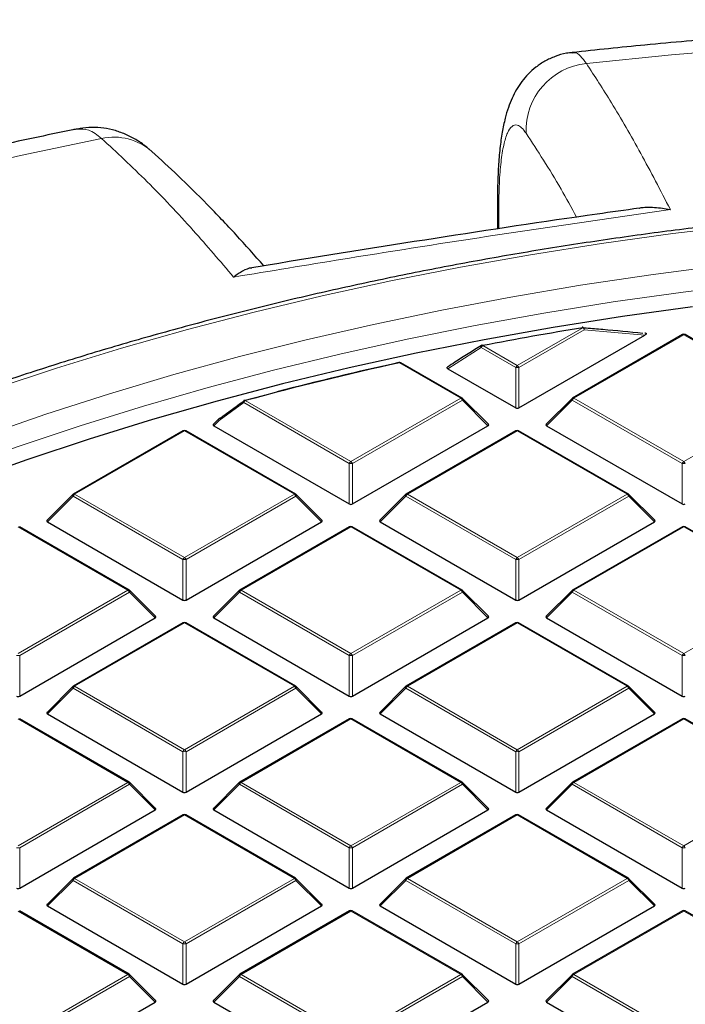
# Model space of a CAD drawing. Units: millimetres. Extents: x 0 to 420, y 0 to 297.
# Drawn here: x 282 to 296, y 217 to 238 of the extents above; entities that cross this region are included whole.
import ezdxf

# ---------------------------------------------------------------- set-up
doc = ezdxf.new("R2010")
doc.units = ezdxf.units.MM

msp = doc.modelspace()

# ---------------------------------------------------------------- linework, layer by layer
at = {"color": 7, "linetype": 'Continuous', "lineweight": 25}
for p, q in [((292.2447, 234.0724), (292.2447, 233.4644)), ((296.2863, 231.1563), (293.8857, 229.7705)), ((295.4699, 231.1884), (295.4633, 231.1891)), ((298.744, 229.7705), (296.3434, 231.1563)), ((292.7133, 229.5545), (295.4653, 231.1432)), ((291.4709, 229.7705), (290.1319, 230.5435)), ((291.1602, 230.4107), (292.6433, 229.5545)), ((292.0462, 229.1979), (291.4827, 229.7614)), ((293.8738, 229.7614), (293.3103, 229.1979)), ((286.1552, 229.3158), (286.0372, 229.1979)), ((285.3766, 229.057), (282.976, 227.6711)), ((287.8343, 227.6711), (285.4338, 229.057)), ((286.0463, 229.1642), (289.0067, 227.4552)), ((289.0767, 227.4552), (292.0372, 229.1642)), ((292.6497, 229.057), (290.2491, 227.6711)), ((295.1074, 227.6711), (292.7069, 229.057)), ((293.3194, 229.1642), (296.2798, 227.4552)), ((282.9642, 227.6621), (282.4007, 227.0985)), ((288.4097, 227.0985), (287.8462, 227.6621)), ((290.2373, 227.6621), (289.6738, 227.0985)), ((295.6828, 227.0985), (295.1193, 227.6621)), ((282.4097, 227.0649), (285.3702, 225.3558)), ((285.4402, 225.3558), (288.4007, 227.0649)), ((289.6828, 227.0649), (292.6433, 225.3558)), ((292.7133, 225.3558), (295.6738, 227.0649)), ((284.1978, 225.5718), (281.7972, 226.9576)), ((289.0132, 226.9576), (286.6126, 225.5718)), ((291.4709, 225.5718), (289.0703, 226.9576)), ((296.2863, 226.9576), (293.8857, 225.5718)), ((298.744, 225.5718), (296.3434, 226.9576)), ((284.7731, 224.9992), (284.2096, 225.5627)), ((286.6007, 225.5627), (286.0372, 224.9992)), ((292.0462, 224.9992), (291.4827, 225.5627)), ((293.8738, 225.5627), (293.3103, 224.9992)), ((281.8036, 223.2565), (284.7641, 224.9655)), ((286.0463, 224.9655), (289.0067, 223.2565)), ((289.0767, 223.2565), (292.0372, 224.9655)), ((293.3194, 224.9655), (296.2798, 223.2565)), ((285.3766, 224.8583), (282.976, 223.4725)), ((287.8343, 223.4725), (285.4338, 224.8583)), ((292.6497, 224.8583), (290.2491, 223.4725)), ((295.1074, 223.4725), (292.7069, 224.8583)), ((282.9642, 223.4634), (282.4007, 222.8999)), ((288.4097, 222.8999), (287.8462, 223.4634)), ((290.2373, 223.4634), (289.6738, 222.8999)), ((295.6828, 222.8999), (295.1193, 223.4634)), ((284.1978, 221.3731), (281.7972, 222.759)), ((282.4097, 222.8662), (285.3702, 221.1572)), ((285.4402, 221.1572), (288.4007, 222.8662)), ((289.0132, 222.759), (286.6126, 221.3731)), ((291.4709, 221.3731), (289.0703, 222.759)), ((289.6828, 222.8662), (292.6433, 221.1572)), ((292.7133, 221.1572), (295.6738, 222.8662)), ((296.2863, 222.759), (293.8857, 221.3731)), ((298.744, 221.3731), (296.3434, 222.759)), ((284.7731, 220.8005), (284.2096, 221.3641)), ((286.6007, 221.3641), (286.0372, 220.8005)), ((292.0462, 220.8005), (291.4827, 221.3641)), ((293.8738, 221.3641), (293.3103, 220.8005)), ((281.8036, 219.0578), (284.7641, 220.7669)), ((285.3766, 220.6596), (282.976, 219.2738)), ((287.8343, 219.2738), (285.4338, 220.6596)), ((286.0463, 220.7669), (289.0067, 219.0578)), ((289.0767, 219.0578), (292.0372, 220.7669)), ((292.6497, 220.6596), (290.2491, 219.2738)), ((295.1074, 219.2738), (292.7069, 220.6596)), ((293.3194, 220.7669), (296.2798, 219.0578)), ((282.9642, 219.2647), (282.4007, 218.7012)), ((288.4097, 218.7012), (287.8462, 219.2647)), ((290.2373, 219.2647), (289.6738, 218.7012)), ((295.6828, 218.7012), (295.1193, 219.2647)), ((282.4097, 218.6675), (285.3702, 216.9585)), ((285.4402, 216.9585), (288.4007, 218.6675)), ((289.6828, 218.6675), (292.6433, 216.9585)), ((292.7133, 216.9585), (295.6738, 218.6675)), ((284.1978, 217.1745), (281.7972, 218.5603)), ((289.0132, 218.5603), (286.6126, 217.1745)), ((291.4709, 217.1745), (289.0703, 218.5603)), ((296.2863, 218.5603), (293.8857, 217.1745)), ((298.744, 217.1745), (296.3434, 218.5603)), ((284.7731, 216.6019), (284.2096, 217.1654)), ((286.6007, 217.1654), (286.0372, 216.6019)), ((292.0462, 216.6019), (291.4827, 217.1654)), ((293.8738, 217.1654), (293.3103, 216.6019)), ((281.8036, 214.8591), (284.7641, 216.5682)), ((286.0463, 216.5682), (289.0067, 214.8591)), ((289.0767, 214.8591), (292.0372, 216.5682)), ((293.3194, 216.5682), (296.2798, 214.8591))]:
    msp.add_line(p, q, dxfattribs=at)
at = {"color": 8, "linetype": 'Continuous', "lineweight": 18}
for p, q in [((292.2738, 233.9066), (292.2738, 233.4687)), ((292.6783, 230.4812), (294.1078, 231.3064)), ((294.1428, 231.2629), (292.7133, 230.4376)), ((296.3148, 231.1535), (293.9142, 229.7676)), ((295.4653, 231.1432), (294.1428, 231.2629)), ((298.7154, 229.7676), (296.3148, 231.1535)), ((291.8888, 230.8732), (291.1602, 230.4107)), ((292.6433, 230.4376), (291.8888, 230.8732)), ((291.9238, 230.9167), (292.6783, 230.4812)), ((291.4423, 229.7676), (290.1033, 230.5406)), ((292.6433, 229.5545), (292.6433, 230.4376)), ((292.7133, 230.4376), (292.7133, 229.5545)), ((286.6988, 229.6706), (286.1606, 229.2785)), ((289.0067, 228.3383), (286.6988, 229.6706)), ((286.7338, 229.7142), (289.0417, 228.3818)), ((289.0417, 228.3818), (291.4423, 229.7676)), ((291.4773, 229.7241), (289.0767, 228.3383)), ((292.0372, 229.1642), (291.4773, 229.7241)), ((293.8793, 229.7241), (293.3194, 229.1642)), ((296.2798, 228.3383), (293.8793, 229.7241)), ((293.9142, 229.7676), (296.3148, 228.3818)), ((296.3148, 228.3818), (298.7154, 229.7676)), ((286.1606, 229.2785), (286.0463, 229.1642)), ((285.4052, 229.0541), (283.0046, 227.6683)), ((287.8058, 227.6683), (285.4052, 229.0541)), ((292.6783, 229.0541), (290.2777, 227.6683)), ((295.0789, 227.6683), (292.6783, 229.0541)), ((289.0067, 227.4552), (289.0067, 228.3383)), ((289.0767, 228.3383), (289.0767, 227.4552)), ((296.2798, 227.4552), (296.2798, 228.3383)), ((282.9696, 227.6248), (282.4097, 227.0649)), ((285.3702, 226.239), (282.9696, 227.6248)), ((283.0046, 227.6683), (285.4052, 226.2825)), ((285.4052, 226.2825), (287.8058, 227.6683)), ((287.8408, 227.6248), (285.4402, 226.239)), ((288.4007, 227.0649), (287.8408, 227.6248)), ((290.2427, 227.6248), (289.6828, 227.0649)), ((292.6433, 226.239), (290.2427, 227.6248)), ((290.2777, 227.6683), (292.6783, 226.2825)), ((292.6783, 226.2825), (295.0789, 227.6683)), ((295.1139, 227.6248), (292.7133, 226.239)), ((295.6738, 227.0649), (295.1139, 227.6248)), ((284.1692, 225.569), (281.7686, 226.9548)), ((289.0417, 226.9548), (286.6411, 225.569)), ((291.4423, 225.569), (289.0417, 226.9548)), ((296.3148, 226.9548), (293.9142, 225.569)), ((298.7154, 225.569), (296.3148, 226.9548)), ((285.3702, 225.3558), (285.3702, 226.239)), ((285.4402, 226.239), (285.4402, 225.3558)), ((292.6433, 225.3558), (292.6433, 226.239)), ((292.7133, 226.239), (292.7133, 225.3558)), ((281.7686, 224.1831), (284.1692, 225.569)), ((286.6411, 225.569), (289.0417, 224.1831)), ((289.0417, 224.1831), (291.4423, 225.569)), ((293.9142, 225.569), (296.3148, 224.1831)), ((296.3148, 224.1831), (298.7154, 225.569)), ((284.2042, 225.5254), (281.8036, 224.1396)), ((284.7641, 224.9655), (284.2042, 225.5254)), ((286.6062, 225.5254), (286.0463, 224.9655)), ((289.0067, 224.1396), (286.6062, 225.5254)), ((291.4773, 225.5254), (289.0767, 224.1396)), ((292.0372, 224.9655), (291.4773, 225.5254)), ((293.8793, 225.5254), (293.3194, 224.9655)), ((296.2798, 224.1396), (293.8793, 225.5254)), ((285.4052, 224.8555), (283.0046, 223.4696)), ((287.8058, 223.4696), (285.4052, 224.8555)), ((292.6783, 224.8555), (290.2777, 223.4696)), ((295.0789, 223.4696), (292.6783, 224.8555)), ((281.8036, 224.1396), (281.8036, 223.2565)), ((289.0067, 223.2565), (289.0067, 224.1396)), ((289.0767, 224.1396), (289.0767, 223.2565)), ((296.2798, 223.2565), (296.2798, 224.1396)), ((282.9696, 223.4261), (282.4097, 222.8662)), ((285.3702, 222.0403), (282.9696, 223.4261)), ((283.0046, 223.4696), (285.4052, 222.0838)), ((285.4052, 222.0838), (287.8058, 223.4696)), ((287.8408, 223.4261), (285.4402, 222.0403)), ((288.4007, 222.8662), (287.8408, 223.4261)), ((290.2427, 223.4261), (289.6828, 222.8662)), ((292.6433, 222.0403), (290.2427, 223.4261)), ((290.2777, 223.4696), (292.6783, 222.0838)), ((292.6783, 222.0838), (295.0789, 223.4696)), ((295.1139, 223.4261), (292.7133, 222.0403)), ((295.6738, 222.8662), (295.1139, 223.4261)), ((284.1692, 221.3703), (281.7686, 222.7561)), ((289.0417, 222.7561), (286.6411, 221.3703)), ((291.4423, 221.3703), (289.0417, 222.7561)), ((296.3148, 222.7561), (293.9142, 221.3703)), ((298.7154, 221.3703), (296.3148, 222.7561)), ((285.3702, 221.1572), (285.3702, 222.0403)), ((285.4402, 222.0403), (285.4402, 221.1572)), ((292.6433, 221.1572), (292.6433, 222.0403)), ((292.7133, 222.0403), (292.7133, 221.1572)), ((281.7686, 219.9845), (284.1692, 221.3703)), ((284.2042, 221.3268), (281.8036, 219.9409)), ((284.7641, 220.7669), (284.2042, 221.3268)), ((286.6062, 221.3268), (286.0463, 220.7669)), ((289.0067, 219.9409), (286.6062, 221.3268)), ((286.6411, 221.3703), (289.0417, 219.9845)), ((289.0417, 219.9845), (291.4423, 221.3703)), ((291.4773, 221.3268), (289.0767, 219.9409)), ((292.0372, 220.7669), (291.4773, 221.3268)), ((293.8793, 221.3268), (293.3194, 220.7669)), ((296.2798, 219.9409), (293.8793, 221.3268)), ((293.9142, 221.3703), (296.3148, 219.9845)), ((296.3148, 219.9845), (298.7154, 221.3703)), ((285.4052, 220.6568), (283.0046, 219.271)), ((287.8058, 219.271), (285.4052, 220.6568)), ((292.6783, 220.6568), (290.2777, 219.271)), ((295.0789, 219.271), (292.6783, 220.6568)), ((281.8036, 219.9409), (281.8036, 219.0578)), ((289.0067, 219.0578), (289.0067, 219.9409)), ((289.0767, 219.9409), (289.0767, 219.0578)), ((296.2798, 219.0578), (296.2798, 219.9409)), ((282.9696, 219.2274), (282.4097, 218.6675)), ((285.3702, 217.8416), (282.9696, 219.2274)), ((283.0046, 219.271), (285.4052, 217.8851)), ((285.4052, 217.8851), (287.8058, 219.271)), ((287.8408, 219.2274), (285.4402, 217.8416)), ((288.4007, 218.6675), (287.8408, 219.2274)), ((290.2427, 219.2274), (289.6828, 218.6675)), ((292.6433, 217.8416), (290.2427, 219.2274)), ((290.2777, 219.271), (292.6783, 217.8851)), ((292.6783, 217.8851), (295.0789, 219.271)), ((295.1139, 219.2274), (292.7133, 217.8416)), ((295.6738, 218.6675), (295.1139, 219.2274)), ((284.1692, 217.1716), (281.7686, 218.5575)), ((289.0417, 218.5575), (286.6411, 217.1716)), ((291.4423, 217.1716), (289.0417, 218.5575)), ((296.3148, 218.5575), (293.9142, 217.1716)), ((298.7154, 217.1716), (296.3148, 218.5575)), ((285.3702, 216.9585), (285.3702, 217.8416)), ((285.4402, 217.8416), (285.4402, 216.9585)), ((292.6433, 216.9585), (292.6433, 217.8416)), ((292.7133, 217.8416), (292.7133, 216.9585)), ((281.7686, 215.7858), (284.1692, 217.1716)), ((286.6411, 217.1716), (289.0417, 215.7858)), ((289.0417, 215.7858), (291.4423, 217.1716)), ((293.9142, 217.1716), (296.3148, 215.7858)), ((284.2042, 217.1281), (281.8036, 215.7423)), ((284.7641, 216.5682), (284.2042, 217.1281)), ((286.6062, 217.1281), (286.0463, 216.5682)), ((289.0067, 215.7423), (286.6062, 217.1281)), ((291.4773, 217.1281), (289.0767, 215.7423)), ((292.0372, 216.5682), (291.4773, 217.1281)), ((293.8793, 217.1281), (293.3194, 216.5682)), ((296.2798, 215.7423), (293.8793, 217.1281))]:
    msp.add_line(p, q, dxfattribs=at)
at = {"color": 8, "linetype": 'Continuous', "lineweight": 18, "flags": 128}
for points in [[(297.9168, 237.4278), (296.0486, 237.2706), (294.1882, 237.0849)], [(283.5928, 235.446), (281.8208, 235.0698), (280.0668, 234.6666), (278.3319, 234.2367), (276.6175, 233.7803), (274.9246, 233.2978), (273.2546, 232.7894), (271.6086, 232.2557), (269.9877, 231.6968), (268.3931, 231.1133), (266.8259, 230.5056), (265.2872, 229.874), (263.7782, 229.2191), (262.2998, 228.5412), (260.8532, 227.8409), (259.4393, 227.1187), (258.0591, 226.375), (256.7137, 225.6104), (255.4039, 224.8254), (254.1307, 224.0207)], [(307.2249, 234.0742), (305.6198, 234.0596), (304.0164, 234.016), (302.4161, 233.9433), (300.8205, 233.8416), (299.2313, 233.711), (297.65, 233.5517), (296.0781, 233.3638), (294.5172, 233.1475), (292.9688, 232.903), (291.4345, 232.6305), (289.9158, 232.3303), (288.4142, 232.0028), (286.9312, 231.6481), (285.4681, 231.2668), (284.0266, 230.8591), (282.6079, 230.4255), (281.2135, 229.9664), (279.8448, 229.4822), (278.5032, 228.9734), (277.1898, 228.4406), (275.9061, 227.8842), (274.6534, 227.3048), (273.8593, 226.9177)], [(292.2447, 234.0719), (292.2447, 234.0692), (292.2738, 233.9066)], [(297.1426, 232.6643), (295.5941, 232.4642), (294.0575, 232.2356), (292.5344, 231.9788), (291.0262, 231.694), (289.5346, 231.3816), (288.0609, 231.0419), (286.6069, 230.6752), (285.1738, 230.2818), (283.7633, 229.8623), (282.3766, 229.4169), (281.0153, 228.9462), (279.6807, 228.4507), (278.3743, 227.9308), (277.0972, 227.3871), (275.8509, 226.8202)], [(297.8414, 232.2738), (296.3017, 232.0869), (294.773, 231.8717), (293.2571, 231.6284), (291.7553, 231.3574), (290.2693, 231.0589), (288.8005, 230.7331), (287.3505, 230.3805), (285.9207, 230.0014), (284.5125, 229.5962), (283.1275, 229.1652), (281.7669, 228.709), (280.4323, 228.2279), (279.1249, 227.7225), (277.8461, 227.1933), (276.5972, 226.6409), (275.3794, 226.0657), (274.194, 225.4684), (273.0422, 224.8496), (271.9252, 224.2099), (270.8441, 223.5499), (269.8, 222.8704)], [(294.1078, 231.3064), (294.1058, 231.3102), (294.1038, 231.313), (294.1019, 231.315), (294.1001, 231.316), (294.0986, 231.3161)], [(294.1428, 231.2629), (294.1419, 231.2768), (294.139, 231.2897), (294.1341, 231.3007), (294.1275, 231.3092), (294.1198, 231.3147), (294.1121, 231.3167)], [(291.8888, 230.8732), (291.8857, 230.8835), (291.8843, 230.8933), (291.8845, 230.9022), (291.8864, 230.9096), (291.8898, 230.9153), (291.8934, 230.9184)], [(291.9238, 230.9167), (291.9215, 230.9204), (291.9191, 230.9232), (291.9169, 230.9251), (291.9147, 230.9261), (291.913, 230.9261)], [(290.1033, 230.5406), (290.1007, 230.5443), (290.0981, 230.547), (290.0956, 230.5489), (290.0932, 230.5498), (290.0911, 230.5498)], [(286.7338, 229.7142), (286.7306, 229.7177), (286.7275, 229.7203), (286.7245, 229.722), (286.7216, 229.7228), (286.719, 229.7227), (286.7188, 229.7226)], [(291.4827, 229.7614), (291.4842, 229.7596), (291.486, 229.7555), (291.4866, 229.7505), (291.486, 229.7447), (291.4842, 229.7382), (291.4813, 229.7313), (291.4773, 229.7241)], [(293.8793, 229.7241), (293.8753, 229.7313), (293.8724, 229.7382), (293.8706, 229.7447), (293.87, 229.7505), (293.8706, 229.7555), (293.8724, 229.7596), (293.8738, 229.7614)], [(286.1606, 229.2785), (286.1566, 229.2857), (286.1537, 229.2926), (286.1519, 229.2991), (286.1513, 229.3049), (286.1519, 229.3099), (286.1537, 229.314), (286.1552, 229.3158)], [(282.9696, 227.6248), (282.9656, 227.632), (282.9627, 227.6389), (282.9609, 227.6454), (282.9603, 227.6512), (282.9609, 227.6562), (282.9627, 227.6603), (282.9642, 227.6621)], [(287.8462, 227.6621), (287.8477, 227.6603), (287.8494, 227.6562), (287.85, 227.6512), (287.8494, 227.6454), (287.8477, 227.6389), (287.8447, 227.632), (287.8408, 227.6248)], [(290.2427, 227.6248), (290.2387, 227.632), (290.2358, 227.6389), (290.234, 227.6454), (290.2334, 227.6512), (290.234, 227.6562), (290.2358, 227.6603), (290.2373, 227.6621)], [(295.1193, 227.6621), (295.1208, 227.6603), (295.1225, 227.6562), (295.1231, 227.6512), (295.1225, 227.6454), (295.1208, 227.6389), (295.1178, 227.632), (295.1139, 227.6248)], [(284.2096, 225.5627), (284.2111, 225.5609), (284.2129, 225.5568), (284.2135, 225.5518), (284.2129, 225.546), (284.2111, 225.5396), (284.2082, 225.5326), (284.2042, 225.5254)], [(286.6062, 225.5254), (286.6022, 225.5326), (286.5993, 225.5396), (286.5975, 225.546), (286.5969, 225.5518), (286.5975, 225.5568), (286.5993, 225.5609), (286.6007, 225.5627)], [(291.4827, 225.5627), (291.4842, 225.5609), (291.486, 225.5568), (291.4866, 225.5518), (291.486, 225.546), (291.4842, 225.5396), (291.4813, 225.5326), (291.4773, 225.5254)], [(293.8793, 225.5254), (293.8753, 225.5326), (293.8724, 225.5396), (293.8706, 225.546), (293.87, 225.5518), (293.8706, 225.5568), (293.8724, 225.5609), (293.8738, 225.5627)], [(282.9696, 223.4261), (282.9656, 223.4333), (282.9627, 223.4402), (282.9609, 223.4467), (282.9603, 223.4525), (282.9609, 223.4575), (282.9627, 223.4616), (282.9642, 223.4634)], [(287.8462, 223.4634), (287.8477, 223.4616), (287.8494, 223.4575), (287.85, 223.4525), (287.8494, 223.4467), (287.8477, 223.4402), (287.8447, 223.4333), (287.8408, 223.4261)], [(290.2427, 223.4261), (290.2387, 223.4333), (290.2358, 223.4402), (290.234, 223.4467), (290.2334, 223.4525), (290.234, 223.4575), (290.2358, 223.4616), (290.2373, 223.4634)], [(295.1193, 223.4634), (295.1208, 223.4616), (295.1225, 223.4575), (295.1231, 223.4525), (295.1225, 223.4467), (295.1208, 223.4402), (295.1178, 223.4333), (295.1139, 223.4261)], [(284.2096, 221.3641), (284.2111, 221.3622), (284.2129, 221.3582), (284.2135, 221.3532), (284.2129, 221.3473), (284.2111, 221.3409), (284.2082, 221.334), (284.2042, 221.3268)], [(286.6062, 221.3268), (286.6022, 221.334), (286.5993, 221.3409), (286.5975, 221.3473), (286.5969, 221.3532), (286.5975, 221.3582), (286.5993, 221.3622), (286.6007, 221.3641)], [(291.4827, 221.3641), (291.4842, 221.3622), (291.486, 221.3582), (291.4866, 221.3532), (291.486, 221.3473), (291.4842, 221.3409), (291.4813, 221.334), (291.4773, 221.3268)], [(293.8793, 221.3268), (293.8753, 221.334), (293.8724, 221.3409), (293.8706, 221.3473), (293.87, 221.3532), (293.8706, 221.3582), (293.8724, 221.3622), (293.8738, 221.3641)], [(282.9696, 219.2274), (282.9656, 219.2346), (282.9627, 219.2416), (282.9609, 219.248), (282.9603, 219.2538), (282.9609, 219.2588), (282.9627, 219.2629), (282.9642, 219.2647)], [(287.8462, 219.2647), (287.8477, 219.2629), (287.8494, 219.2588), (287.85, 219.2538), (287.8494, 219.248), (287.8477, 219.2416), (287.8447, 219.2346), (287.8408, 219.2274)], [(290.2427, 219.2274), (290.2387, 219.2346), (290.2358, 219.2416), (290.234, 219.248), (290.2334, 219.2538), (290.234, 219.2588), (290.2358, 219.2629), (290.2373, 219.2647)], [(295.1193, 219.2647), (295.1208, 219.2629), (295.1225, 219.2588), (295.1231, 219.2538), (295.1225, 219.248), (295.1208, 219.2416), (295.1178, 219.2346), (295.1139, 219.2274)], [(284.2096, 217.1654), (284.2111, 217.1636), (284.2129, 217.1595), (284.2135, 217.1545), (284.2129, 217.1487), (284.2111, 217.1422), (284.2082, 217.1353), (284.2042, 217.1281)], [(286.6062, 217.1281), (286.6022, 217.1353), (286.5993, 217.1422), (286.5975, 217.1487), (286.5969, 217.1545), (286.5975, 217.1595), (286.5993, 217.1636), (286.6007, 217.1654)], [(291.4827, 217.1654), (291.4842, 217.1636), (291.486, 217.1595), (291.4866, 217.1545), (291.486, 217.1487), (291.4842, 217.1422), (291.4813, 217.1353), (291.4773, 217.1281)], [(293.8793, 217.1281), (293.8753, 217.1353), (293.8724, 217.1422), (293.8706, 217.1487), (293.87, 217.1545), (293.8706, 217.1595), (293.8724, 217.1636), (293.8738, 217.1654)]]:
    msp.add_lwpolyline(points, dxfattribs=at)
at = {"color": 7, "linetype": 'Continuous', "lineweight": 25, "flags": 128}
for points in [[(296.5038, 231.7632), (294.9752, 231.5517), (293.4591, 231.3122), (291.957, 231.0449), (290.4704, 230.75), (289.0008, 230.428), (287.5498, 230.0791), (286.1188, 229.7036), (284.7093, 229.302), (283.3227, 228.8747), (281.9603, 228.422), (280.6237, 227.9445), (279.3141, 227.4426), (278.033, 226.9169), (276.7815, 226.3678), (275.561, 225.796), (274.3727, 225.202), (273.2178, 224.5865), (272.0975, 223.95), (271.0129, 223.2931), (269.9651, 222.6167)], [(294.0986, 231.3161), (294.0984, 231.3161), (294.0968, 231.3152), (294.0955, 231.3133), (294.0943, 231.3106)], [(286.7127, 229.7167), (287.1283, 229.8282), (287.1532, 229.8348)]]:
    msp.add_lwpolyline(points, dxfattribs=at)
at = {"color": 8, "linetype": 'Continuous', "lineweight": 18}
for centre, radius, start, end in [((294.3432, 235.6184), 1.4747, 96.03235, 182.2949), ((283.8579, 234.2064), 1.2676, 48.75582, 102.0746), ((294.0605, 231.2326), 0.0877, 20.22711, 57.36203), ((296.2981, 231.13), 0.0289, 54.53278, 114.15676), ((296.3316, 231.13), 0.0289, 65.84324, 125.46722), ((291.9711, 230.8428), 0.0877, 122.63797, 159.77289), ((290.1201, 230.5171), 0.0289, 65.84324, 125.46722), ((292.7256, 230.4073), 0.0877, 122.63797, 159.77289), ((292.6783, 229.7141), 0.7244, 87.23102, 92.76898), ((292.631, 230.4073), 0.0877, 20.22711, 57.36203), ((286.7292, 229.6912), 0.0367, 141.99554, 214.13019), ((286.7811, 229.6403), 0.0877, 122.63797, 159.77289), ((291.4591, 229.7441), 0.0289, 65.84324, 125.46722), ((291.395, 229.6938), 0.0877, 20.22711, 57.36203), ((293.9615, 229.6938), 0.0877, 122.63797, 159.77289), ((293.8975, 229.7441), 0.0289, 54.53278, 114.15676), ((286.1908, 229.2992), 0.0366, 142.35273, 214.36119), ((285.3884, 229.0306), 0.0289, 54.53278, 114.15676), ((285.4219, 229.0306), 0.0289, 65.84324, 125.46722), ((292.6615, 229.0306), 0.0289, 54.53278, 114.15676), ((292.695, 229.0306), 0.0289, 65.84324, 125.46722), ((289.089, 228.308), 0.0877, 122.63797, 159.77289), ((288.9944, 228.308), 0.0877, 20.22711, 57.36203), ((296.3621, 228.308), 0.0877, 122.63797, 159.77289), ((296.2675, 228.308), 0.0877, 20.22711, 57.36203), ((289.0417, 227.6148), 0.7244, 87.23102, 92.76898), ((296.3148, 227.6148), 0.7244, 87.23102, 92.76898), ((283.0519, 227.5945), 0.0877, 122.63797, 159.77289), ((282.9878, 227.6448), 0.0289, 54.53278, 114.15676), ((287.8225, 227.6448), 0.0289, 65.84324, 125.46722), ((287.7585, 227.5945), 0.0877, 20.22711, 57.36203), ((290.325, 227.5945), 0.0877, 122.63797, 159.77289), ((290.2609, 227.6448), 0.0289, 54.53278, 114.15676), ((295.0956, 227.6448), 0.0289, 65.84324, 125.46722), ((295.0316, 227.5945), 0.0877, 20.22711, 57.36203), ((289.025, 226.9313), 0.0289, 54.53278, 114.15676), ((289.0585, 226.9313), 0.0289, 65.84324, 125.46722), ((296.2981, 226.9313), 0.0289, 54.53278, 114.15676), ((296.3316, 226.9313), 0.0289, 65.84324, 125.46722), ((285.4525, 226.2086), 0.0877, 122.63797, 159.77289), ((285.4052, 225.5154), 0.7244, 87.23102, 92.76898), ((285.3579, 226.2086), 0.0877, 20.22711, 57.36203), ((292.7256, 226.2086), 0.0877, 122.63797, 159.77289), ((292.6783, 225.5154), 0.7244, 87.23102, 92.76898), ((292.631, 226.2086), 0.0877, 20.22711, 57.36203), ((284.186, 225.5455), 0.0289, 65.84324, 125.46722), ((284.1219, 225.4951), 0.0877, 20.22711, 57.36203), ((286.6884, 225.4951), 0.0877, 122.63797, 159.77289), ((286.6244, 225.5455), 0.0289, 54.53278, 114.15676), ((291.4591, 225.5455), 0.0289, 65.84324, 125.46722), ((291.395, 225.4951), 0.0877, 20.22711, 57.36203), ((293.9615, 225.4951), 0.0877, 122.63797, 159.77289), ((293.8975, 225.5455), 0.0289, 54.53278, 114.15676), ((285.3884, 224.832), 0.0289, 54.53278, 114.15676), ((285.4219, 224.832), 0.0289, 65.84324, 125.46722), ((292.6615, 224.832), 0.0289, 54.53278, 114.15676), ((292.695, 224.832), 0.0289, 65.84324, 125.46722), ((281.7686, 223.4161), 0.7244, 87.23102, 92.76898), ((289.089, 224.1093), 0.0877, 122.63797, 159.77289), ((289.0417, 223.4161), 0.7244, 87.23102, 92.76898), ((288.9944, 224.1093), 0.0877, 20.22711, 57.36203), ((296.3621, 224.1093), 0.0877, 122.63797, 159.77289), ((296.3148, 223.4161), 0.7244, 87.23102, 92.76898), ((296.2675, 224.1093), 0.0877, 20.22711, 57.36203), ((283.0519, 223.3958), 0.0877, 122.63797, 159.77289), ((282.9878, 223.4461), 0.0289, 54.53278, 114.15676), ((287.8225, 223.4461), 0.0289, 65.84324, 125.46722), ((287.7585, 223.3958), 0.0877, 20.22711, 57.36203), ((290.325, 223.3958), 0.0877, 122.63797, 159.77289), ((290.2609, 223.4461), 0.0289, 54.53278, 114.15676), ((295.0956, 223.4461), 0.0289, 65.84324, 125.46722), ((295.0316, 223.3958), 0.0877, 20.22711, 57.36203), ((289.025, 222.7326), 0.0289, 54.53278, 114.15676), ((289.0585, 222.7326), 0.0289, 65.84324, 125.46722), ((296.2981, 222.7326), 0.0289, 54.53278, 114.15676), ((296.3316, 222.7326), 0.0289, 65.84324, 125.46722), ((285.4525, 222.01), 0.0877, 122.63797, 159.77289), ((285.4052, 221.3168), 0.7244, 87.23102, 92.76898), ((285.3579, 222.01), 0.0877, 20.22711, 57.36203), ((292.7256, 222.01), 0.0877, 122.63797, 159.77289), ((292.6783, 221.3168), 0.7244, 87.23102, 92.76898), ((292.631, 222.01), 0.0877, 20.22711, 57.36203), ((284.186, 221.3468), 0.0289, 65.84324, 125.46722), ((284.1219, 221.2965), 0.0877, 20.22711, 57.36203), ((286.6884, 221.2965), 0.0877, 122.63797, 159.77289), ((286.6244, 221.3468), 0.0289, 54.53278, 114.15676), ((291.4591, 221.3468), 0.0289, 65.84324, 125.46722), ((291.395, 221.2965), 0.0877, 20.22711, 57.36203), ((293.9615, 221.2965), 0.0877, 122.63797, 159.77289), ((293.8975, 221.3468), 0.0289, 54.53278, 114.15676), ((285.3884, 220.6333), 0.0289, 54.53278, 114.15676), ((285.4219, 220.6333), 0.0289, 65.84324, 125.46722), ((292.6615, 220.6333), 0.0289, 54.53278, 114.15676), ((292.695, 220.6333), 0.0289, 65.84324, 125.46722), ((289.089, 219.9106), 0.0877, 122.63797, 159.77289), ((288.9944, 219.9106), 0.0877, 20.22711, 57.36203), ((296.3621, 219.9106), 0.0877, 122.63797, 159.77289), ((296.2675, 219.9106), 0.0877, 20.22711, 57.36203), ((281.7686, 219.2174), 0.7244, 87.23102, 92.76898), ((289.0417, 219.2174), 0.7244, 87.23102, 92.76898), ((296.3148, 219.2174), 0.7244, 87.23102, 92.76898), ((283.0519, 219.1971), 0.0877, 122.63797, 159.77289), ((282.9878, 219.2475), 0.0289, 54.53278, 114.15676), ((287.8225, 219.2475), 0.0289, 65.84324, 125.46722), ((287.7585, 219.1971), 0.0877, 20.22711, 57.36203), ((290.325, 219.1971), 0.0877, 122.63797, 159.77289), ((290.2609, 219.2475), 0.0289, 54.53278, 114.15676), ((295.0956, 219.2475), 0.0289, 65.84324, 125.46722), ((295.0316, 219.1971), 0.0877, 20.22711, 57.36203), ((289.025, 218.534), 0.0289, 54.53278, 114.15676), ((289.0585, 218.534), 0.0289, 65.84324, 125.46722), ((296.2981, 218.534), 0.0289, 54.53278, 114.15676), ((296.3316, 218.534), 0.0289, 65.84324, 125.46722), ((285.4525, 217.8113), 0.0877, 122.63797, 159.77289), ((285.4052, 217.1181), 0.7244, 87.23102, 92.76898), ((285.3579, 217.8113), 0.0877, 20.22711, 57.36203), ((292.7256, 217.8113), 0.0877, 122.63797, 159.77289), ((292.6783, 217.1181), 0.7244, 87.23102, 92.76898), ((292.631, 217.8113), 0.0877, 20.22711, 57.36203), ((284.186, 217.1481), 0.0289, 65.84324, 125.46722), ((284.1219, 217.0978), 0.0877, 20.22711, 57.36203), ((286.6884, 217.0978), 0.0877, 122.63797, 159.77289), ((286.6244, 217.1481), 0.0289, 54.53278, 114.15676), ((291.4591, 217.1481), 0.0289, 65.84324, 125.46722), ((291.395, 217.0978), 0.0877, 20.22711, 57.36203), ((293.9615, 217.0978), 0.0877, 122.63797, 159.77289), ((293.8975, 217.1481), 0.0289, 54.53278, 114.15676)]:
    msp.add_arc(centre, radius, start, end, dxfattribs=at)
at = {"color": 7, "linetype": 'Continuous', "lineweight": 25}
for centre, radius, start, end in [((306.3992, 156.1115), 76.1928, 99.283455, 100.951793), ((294.1078, 231.2598), 0.0571, 85.74854, 99.28734), ((296.3148, 231.1068), 0.0571, 60.00269, 119.99731), ((291.9238, 230.87), 0.0571, 100.95583, 122.17758), ((305.3097, 161.2619), 70.9279, 102.379871, 105.182749), ((305.4204, 160.715), 71.4929, 102.385722, 104.578902), ((290.0935, 230.5422), 0.00799, 107.77239, 166.77085), ((290.1033, 230.494), 0.0571, 60.00269, 102.39376), ((286.7338, 229.6675), 0.0571, 105.19736, 125.93297), ((291.4423, 229.721), 0.0571, 44.99845, 60.00269), ((293.9142, 229.721), 0.0571, 119.99731, 135.00155), ((286.1956, 229.2754), 0.0571, 126.2138, 135.00155), ((286.1717, 229.3075), 0.0172, 81.97963, 125.14771), ((285.4052, 229.0075), 0.0571, 60.00269, 119.99731), ((292.6783, 229.0075), 0.0571, 60.00269, 119.99731), ((283.0046, 227.6217), 0.0571, 119.99731, 135.00155), ((287.8058, 227.6217), 0.0571, 44.99845, 60.00269), ((290.2777, 227.6217), 0.0571, 119.99731, 135.00155), ((295.0789, 227.6217), 0.0571, 44.99845, 60.00269), ((289.0417, 226.9081), 0.0571, 60.00269, 119.99731), ((296.3148, 226.9081), 0.0571, 60.00269, 119.99731), ((284.1692, 225.5223), 0.0571, 44.99845, 60.00269), ((286.6411, 225.5223), 0.0571, 119.99731, 135.00155), ((291.4423, 225.5223), 0.0571, 44.99845, 60.00269), ((293.9142, 225.5223), 0.0571, 119.99731, 135.00155), ((285.4052, 224.8088), 0.0571, 60.00269, 119.99731), ((292.6783, 224.8088), 0.0571, 60.00269, 119.99731), ((283.0046, 223.423), 0.0571, 119.99731, 135.00155), ((287.8058, 223.423), 0.0571, 44.99845, 60.00269), ((290.2777, 223.423), 0.0571, 119.99731, 135.00155), ((295.0789, 223.423), 0.0571, 44.99845, 60.00269), ((289.0417, 222.7095), 0.0571, 60.00269, 119.99731), ((296.3148, 222.7095), 0.0571, 60.00269, 119.99731), ((284.1692, 221.3236), 0.0571, 44.99845, 60.00269), ((286.6411, 221.3236), 0.0571, 119.99731, 135.00155), ((291.4423, 221.3236), 0.0571, 44.99845, 60.00269), ((293.9142, 221.3236), 0.0571, 119.99731, 135.00155), ((285.4052, 220.6101), 0.0571, 60.00269, 119.99731), ((292.6783, 220.6101), 0.0571, 60.00269, 119.99731), ((283.0046, 219.2243), 0.0571, 119.99731, 135.00155), ((287.8058, 219.2243), 0.0571, 44.99845, 60.00269), ((290.2777, 219.2243), 0.0571, 119.99731, 135.00155), ((295.0789, 219.2243), 0.0571, 44.99845, 60.00269), ((289.0417, 218.5108), 0.0571, 60.00269, 119.99731), ((296.3148, 218.5108), 0.0571, 60.00269, 119.99731), ((284.1692, 217.125), 0.0571, 44.99845, 60.00269), ((286.6411, 217.125), 0.0571, 119.99731, 135.00155), ((291.4423, 217.125), 0.0571, 44.99845, 60.00269), ((293.9142, 217.125), 0.0571, 119.99731, 135.00155)]:
    msp.add_arc(centre, radius, start, end, dxfattribs=at)
for centre, major_axis, ratio, start_param, end_param in [((292.6783, 229.5882), (0.0571, 0), 0.7452752, 4.0533309, 5.371447), ((286.1046, 229.1844), (0.0738, 0), 0.4471651, 2.4825346, 3.8006507), ((291.9789, 229.1844), (0.0738, 0), 0.4471651, 5.6241273, 6.9422433), ((293.3777, 229.1844), (0.0738, 0), 0.4471651, 2.4825346, 3.8006507), ((289.0417, 227.4888), (0.0571, 0), 0.7452752, 4.0533309, 5.371447), ((296.3148, 227.4888), (0.0571, 0), 0.7452752, 4.0533309, 5.371447), ((282.468, 227.0851), (0.0738, 0), 0.4471651, 2.4825346, 3.8006507), ((288.3423, 227.0851), (0.0738, 0), 0.4471651, 5.6241273, 6.9422433), ((289.7411, 227.0851), (0.0738, 0), 0.4471651, 2.4825346, 3.8006507), ((295.6154, 227.0851), (0.0738, 0), 0.4471651, 5.6241273, 6.9422433), ((285.4052, 225.3895), (0.0571, 0), 0.7452752, 4.0533309, 5.371447), ((292.6783, 225.3895), (0.0571, 0), 0.7452752, 4.0533309, 5.371447), ((284.7058, 224.9857), (0.0738, 0), 0.4471651, 5.6241273, 6.9422433), ((286.1046, 224.9857), (0.0738, 0), 0.4471651, 2.4825346, 3.8006507), ((291.9789, 224.9857), (0.0738, 0), 0.4471651, 5.6241273, 6.9422433), ((293.3777, 224.9857), (0.0738, 0), 0.4471651, 2.4825346, 3.8006507), ((281.7686, 223.2902), (0.0571, 0), 0.7452752, 4.0533309, 5.371447), ((289.0417, 223.2902), (0.0571, 0), 0.7452752, 4.0533309, 5.371447), ((296.3148, 223.2902), (0.0571, 0), 0.7452752, 4.0533309, 5.371447), ((282.468, 222.8864), (0.0738, 0), 0.4471651, 2.4825346, 3.8006507), ((288.3423, 222.8864), (0.0738, 0), 0.4471651, 5.6241273, 6.9422433), ((289.7411, 222.8864), (0.0738, 0), 0.4471651, 2.4825346, 3.8006507), ((295.6154, 222.8864), (0.0738, 0), 0.4471651, 5.6241273, 6.9422433), ((285.4052, 221.1908), (0.0571, 0), 0.7452752, 4.0533309, 5.371447), ((292.6783, 221.1908), (0.0571, 0), 0.7452752, 4.0533309, 5.371447), ((284.7058, 220.7871), (0.0738, 0), 0.4471651, 5.6241273, 6.9422433), ((286.1046, 220.7871), (0.0738, 0), 0.4471651, 2.4825346, 3.8006507), ((291.9789, 220.7871), (0.0738, 0), 0.4471651, 5.6241273, 6.9422433), ((293.3777, 220.7871), (0.0738, 0), 0.4471651, 2.4825346, 3.8006507), ((281.7686, 219.0915), (0.0571, 0), 0.7452752, 4.0533309, 5.371447), ((289.0417, 219.0915), (0.0571, 0), 0.7452752, 4.0533309, 5.371447), ((296.3148, 219.0915), (0.0571, 0), 0.7452752, 4.0533309, 5.371447), ((282.468, 218.6877), (0.0738, 0), 0.4471651, 2.4825346, 3.8006507), ((288.3423, 218.6877), (0.0738, 0), 0.4471651, 5.6241273, 6.9422433), ((289.7411, 218.6877), (0.0738, 0), 0.4471651, 2.4825346, 3.8006507), ((295.6154, 218.6877), (0.0738, 0), 0.4471651, 5.6241273, 6.9422433), ((285.4052, 216.9922), (0.0571, 0), 0.7452752, 4.0533309, 5.371447), ((292.6783, 216.9922), (0.0571, 0), 0.7452752, 4.0533309, 5.371447), ((284.7058, 216.5884), (0.0738, 0), 0.4471651, 5.6241273, 6.9422433), ((286.1046, 216.5884), (0.0738, 0), 0.4471651, 2.4825346, 3.8006507), ((291.9789, 216.5884), (0.0738, 0), 0.4471651, 5.6241273, 6.9422433), ((293.3777, 216.5884), (0.0738, 0), 0.4471651, 2.4825346, 3.8006507)]:
    msp.add_ellipse(centre, major_axis=major_axis, ratio=ratio, start_param=start_param, end_param=end_param, dxfattribs=at)
for points, knots in [([(382.2236, 192.3269), (382.2239, 192.3432), (382.2313, 192.7395), (382.2042, 193.516), (382.1388, 194.655), (382.0231, 195.792), (381.8638, 196.9266), (381.6593, 198.0582), (381.4101, 199.1862), (381.116, 200.3102), (380.7771, 201.4295), (380.3934, 202.5436), (379.9651, 203.652), (379.4921, 204.7539), (378.9745, 205.8488), (378.4124, 206.9359), (377.806, 208.0145), (377.1556, 209.0839), (376.4613, 210.1433), (375.7235, 211.1919), (374.9426, 212.229), (374.1191, 213.2537), (373.2534, 214.2653), (372.3462, 215.2629), (371.398, 216.2458), (370.4097, 217.2133), (369.3819, 218.1646), (368.3154, 219.099), (367.2111, 220.0159), (366.0698, 220.9147), (364.8924, 221.7947), (363.6797, 222.6554), (362.4328, 223.4964), (361.1524, 224.317), (359.8396, 225.1169), (358.4952, 225.8957), (357.1203, 226.6529), (355.7158, 227.3881), (354.2826, 228.101), (352.8216, 228.7913), (351.3339, 229.4587), (349.8203, 230.1029), (348.2819, 230.7235), (346.7195, 231.3203), (345.1341, 231.8932), (343.5267, 232.4417), (341.8982, 232.9658), (340.2496, 233.4651), (338.582, 233.9395), (336.8962, 234.3888), (335.1934, 234.8128), (333.4743, 235.2113), (331.7402, 235.5841), (329.9919, 235.9311), (328.2306, 236.2522), (326.4571, 236.5471), (324.6726, 236.8159), (322.8781, 237.0583), (321.0745, 237.2742), (319.263, 237.4636), (317.4446, 237.6265), (315.6203, 237.7626), (313.7912, 237.872), (311.9584, 237.9546), (310.1228, 238.0104), (308.2856, 238.0393), (306.4477, 238.0414), (304.6104, 238.0166), (302.7745, 237.965), (300.9412, 237.8865), (299.1116, 237.7814), (297.2867, 237.6489), (295.5415, 237.4986), (294.4087, 237.3794), (293.8793, 237.3237)], [0, 0, 0, 0, 0.0005737, 0.013921, 0.0272671, 0.0406183, 0.053982, 0.0673655, 0.0807756, 0.0942186, 0.1077002, 0.1212257, 0.1347993, 0.1484246, 0.1621043, 0.1758402, 0.189633, 0.2034828, 0.2173887, 0.231349, 0.2453615, 0.2594231, 0.2735305, 0.2876799, 0.3018672, 0.3160884, 0.3303392, 0.3446156, 0.3589136, 0.3732294, 0.3875596, 0.401901, 0.4162507, 0.4306061, 0.4449648, 0.4593249, 0.4736841, 0.4880411, 0.5023947, 0.5167441, 0.5310884, 0.545427, 0.5597596, 0.5740859, 0.5884056, 0.6027187, 0.6170251, 0.6313249, 0.6456182, 0.6599053, 0.6741862, 0.6884614, 0.702731, 0.7169953, 0.7312547, 0.7455096, 0.7597602, 0.774007, 0.7882503, 0.8024906, 0.8167281, 0.8309634, 0.8451967, 0.8594286, 0.8736593, 0.8878894, 0.9021191, 0.916349, 0.9305793, 0.9448104, 0.9590427, 0.9732767, 0.9875126, 1, 1, 1, 1]), ([(293.8802, 237.3192), (293.8372, 237.3158), (293.7081, 237.3056), (293.504, 237.242), (293.2795, 237.1388), (293.0827, 237.0063), (292.9139, 236.8541), (292.7721, 236.687), (292.6546, 236.5084), (292.5567, 236.3165), (292.4753, 236.1078), (292.404, 235.864), (292.3438, 235.575), (292.2959, 235.2284), (292.2654, 234.8575), (292.2478, 234.4725), (292.2458, 234.2069), (292.2448, 234.0723)], [0, 0, 0, 0, 0.0265154, 0.0794446, 0.1306079, 0.1806845, 0.2303738, 0.2805352, 0.3324179, 0.388, 0.4503513, 0.5217056, 0.6151312, 0.7158963, 0.8201604, 0.9089278, 1, 1, 1, 1]), ([(284.6254, 235.2131), (284.5969, 235.2383), (284.5033, 235.3209), (284.3216, 235.4371), (284.0847, 235.5552), (283.8352, 235.6379), (283.5771, 235.6828), (283.316, 235.6926), (283.1449, 235.6634), (283.061, 235.649)], [0, 0, 0, 0, 0.0751308, 0.2469979, 0.4076143, 0.5613206, 0.7108962, 0.8581597, 1, 1, 1, 1]), ([(283.0608, 235.6511), (283.0293, 235.6448), (282.4153, 235.5222), (281.228, 235.2665), (279.5063, 234.873), (277.8014, 234.4525), (276.1133, 234.0071), (274.4431, 233.5364), (272.7919, 233.0408), (271.1605, 232.5204), (269.55, 231.9754), (267.9613, 231.4061), (266.3953, 230.8127), (264.853, 230.1955), (263.3354, 229.5546), (261.8433, 228.8904), (260.3777, 228.2031), (258.9395, 227.493), (257.5296, 226.7604), (256.1489, 226.0055), (254.7985, 225.2289), (253.4791, 224.4307), (252.1917, 223.6113), (250.9372, 222.7713), (249.7166, 221.9109), (248.5308, 221.0306), (247.3807, 220.131), (246.2671, 219.2126), (245.191, 218.2759), (244.1532, 217.3215), (243.1546, 216.3501), (242.196, 215.3623), (241.2783, 214.3589), (240.402, 213.3406), (239.5681, 212.3083), (238.777, 211.2628), (238.0295, 210.2049), (237.3259, 209.1356), (236.6669, 208.0557), (236.0528, 206.9662), (235.4839, 205.868), (234.9604, 204.7619), (234.4825, 203.6489), (234.0503, 202.5298), (233.664, 201.4054), (233.3234, 200.2765), (233.0286, 199.1439), (232.7796, 198.0082), (232.5762, 196.8703), (232.4181, 195.7306), (232.3065, 194.59), (232.2375, 193.464), (232.2293, 192.7182), (232.2254, 192.3532)], [0, 0, 0, 0, 0.0010955, 0.0213242, 0.0415602, 0.0618045, 0.0820577, 0.10232, 0.1225919, 0.1428738, 0.1631658, 0.1834683, 0.2037813, 0.2241049, 0.244439, 0.2647833, 0.2851375, 0.305501, 0.3258731, 0.3462527, 0.3666386, 0.3870292, 0.4074226, 0.4278159, 0.4482062, 0.4685901, 0.4889639, 0.5093237, 0.5296647, 0.5499819, 0.5702699, 0.590523, 0.610735, 0.6308999, 0.6510114, 0.6710636, 0.6910505, 0.7109671, 0.7308087, 0.7505715, 0.7702529, 0.7898511, 0.8093659, 0.8287981, 0.8481502, 0.8674256, 0.8866293, 0.9057674, 0.9248471, 0.9438767, 0.9628651, 0.981822, 1, 1, 1, 1]), ([(287.14, 232.6593), (286.938, 232.8877), (286.524, 233.3556), (285.8983, 234.0108), (285.2846, 234.6205), (284.8828, 234.9856), (284.6929, 235.1582)], [0, 0, 0, 0, 0.2471154, 0.5063171, 0.7666348, 1, 1, 1, 1]), ([(307.2249, 234.1397), (306.9574, 234.139), (306.1821, 234.1369), (304.8994, 234.1134), (303.3783, 234.0608), (301.8606, 233.9817), (300.3475, 233.8768), (298.8405, 233.746), (297.3408, 233.5894), (295.8498, 233.4071), (294.3687, 233.1993), (292.8988, 232.9663), (291.4414, 232.7081), (289.9978, 232.425), (288.5693, 232.1172), (287.1571, 231.7851), (285.7624, 231.4289), (284.3865, 231.0488), (283.0305, 230.6453), (281.6957, 230.2187), (280.3832, 229.7692), (279.0941, 229.2974), (277.8297, 228.8036), (276.5909, 228.2882), (275.3789, 227.7517), (274.1948, 227.1945), (273.0396, 226.6171), (271.9143, 226.0201), (270.8199, 225.4038), (269.7573, 224.7688), (268.7276, 224.1157), (267.7316, 223.445), (266.7702, 222.7573), (265.8444, 222.0532), (264.9548, 221.3333), (264.1023, 220.5983), (263.2878, 219.8487), (262.5118, 219.0853), (261.7752, 218.3086), (261.0786, 217.5194), (260.4227, 216.7185), (259.8079, 215.9065), (259.235, 215.0841), (258.7045, 214.2522), (258.2167, 213.4114), (257.7721, 212.5626), (257.3713, 211.7066), (257.0141, 210.8441), (256.7025, 209.9758), (256.4498, 209.1659), (256.3219, 208.6437), (256.2657, 208.4143)], [0, 0, 0, 0, 0.0109011, 0.0316015, 0.0523025, 0.0730037, 0.0937051, 0.1144068, 0.1351088, 0.1558113, 0.1765144, 0.197218, 0.2179222, 0.2386272, 0.259333, 0.2800396, 0.3007472, 0.3214558, 0.3421654, 0.3628761, 0.3835879, 0.404301, 0.4250152, 0.4457306, 0.4664472, 0.4871651, 0.507884, 0.528604, 0.549325, 0.5700468, 0.5907692, 0.611492, 0.6322148, 0.6529373, 0.6736589, 0.694379, 0.7150972, 0.7358126, 0.7565245, 0.7772319, 0.797934, 0.8186296, 0.8393177, 0.8599972, 0.8806672, 0.9013266, 0.9219747, 0.9426109, 0.963235, 0.983847, 1, 1, 1, 1]), ([(295.3404, 233.9222), (295.3435, 233.9229), (295.449, 233.9478), (295.6784, 233.9428), (295.906, 233.9163), (296.0226, 233.8908), (296.0235, 233.8906)], [0, 0, 0, 0, 0.0145754, 0.4992784, 0.9965046, 1, 1, 1, 1]), ([(295.3408, 233.9201), (295.0349, 233.8774), (293.5492, 233.6704), (290.8477, 233.2561), (288.3322, 232.8638), (286.9969, 232.6349), (286.8771, 232.6143)], [0, 0, 0, 0, 0.1084385, 0.5266383, 0.9575348, 1, 1, 1, 1]), ([(286.8774, 232.6128), (286.8747, 232.6127), (286.8089, 232.6113), (286.6745, 232.55), (286.5441, 232.4676), (286.4793, 232.4146), (286.4788, 232.4142)], [0, 0, 0, 0, 0.021236, 0.5087634, 0.9965282, 1, 1, 1, 1]), ([(294.1081, 231.3095), (294.1337, 231.3076), (294.2797, 231.2967), (294.7165, 231.2616), (295.1276, 231.2203), (295.4183, 231.1911)], [0, 0, 0, 0, 0.05843252, 0.33423612, 1, 1, 1, 1]), ([(295.4702, 231.1932), (295.4707, 231.1932), (295.4764, 231.1929), (295.4847, 231.1909), (295.4933, 231.1867), (295.4974, 231.1822), (295.499, 231.1764), (295.4963, 231.1677), (295.4853, 231.1558), (295.4727, 231.1478), (295.4653, 231.1432)], [0, 0, 0, 0, 0.0114696, 0.1532233, 0.2315038, 0.3101878, 0.3829214, 0.5000773, 0.7115594, 1, 1, 1, 1]), ([(291.8931, 230.9192), (291.7001, 230.7987), (291.4525, 230.6443), (291.2073, 230.4838), (291.1532, 230.4485)], [0, 0, 0, 0, 0.77975701, 1, 1, 1, 1]), ([(291.1602, 230.4107), (291.1555, 230.4138), (291.1475, 230.4192), (291.1417, 230.429), (291.1423, 230.4379), (291.1471, 230.4445), (291.1518, 230.4473), (291.1534, 230.4483)], [0, 0, 0, 0, 0.2878882, 0.5042321, 0.7221605, 0.907197, 1, 1, 1, 1]), ([(286.1741, 229.3245), (286.2006, 229.3439), (286.3333, 229.4409), (286.5128, 229.5718), (286.666, 229.6828), (286.7127, 229.7167)], [0, 0, 0, 0, 0.1479738, 0.7398695, 1, 1, 1, 1])]:
    msp.add_open_spline(points, degree=3, knots=knots, dxfattribs=at)
at = {"color": 8, "linetype": 'Continuous', "lineweight": 18}
for points, knots in [([(293.8812, 237.3057), (293.9002, 237.313), (293.955, 237.3341), (294.0588, 237.2583), (294.1449, 237.143), (294.1882, 237.0849)], [0, 0, 0, 0, 0.2078106, 0.6009236, 1, 1, 1, 1]), ([(294.1882, 237.0849), (294.3708, 236.8033), (294.7641, 236.1969), (295.376, 235.1393), (295.8075, 234.307), (296.0235, 233.8906)], [0, 0, 0, 0, 0.3022134, 0.6508483, 1, 1, 1, 1]), ([(292.8697, 235.5594), (292.8366, 235.6034), (292.7704, 235.6916), (292.666, 235.7519), (292.5599, 235.7278), (292.4594, 235.5811), (292.3783, 235.3166), (292.3188, 234.9441), (292.2811, 234.4764), (292.2763, 234.0965), (292.2738, 233.9066)], [0, 0, 0, 0, 0.0975464, 0.1950927, 0.3292496, 0.4634063, 0.5975546, 0.7317028, 0.8658514, 1, 1, 1, 1]), ([(283.5928, 235.446), (283.4974, 235.5189), (283.3086, 235.6633), (283.1433, 235.653), (283.0614, 235.6479)], [0, 0, 0, 0, 0.5047053, 1, 1, 1, 1]), ([(293.9734, 233.7238), (293.8599, 233.9322), (293.488, 234.6149), (293.1232, 235.1722), (292.8697, 235.5594)], [0, 0, 0, 0, 0.3051784, 1, 1, 1, 1]), ([(286.4788, 232.4142), (286.1848, 232.7593), (285.5514, 233.5025), (284.5878, 234.5222), (283.9246, 235.1379), (283.5928, 235.446)], [0, 0, 0, 0, 0.3022134, 0.6508483, 1, 1, 1, 1])]:
    msp.add_open_spline(points, degree=3, knots=knots, dxfattribs=at)
msp.add_open_spline([(296.0235, 233.8906), (294.433, 233.6606), (291.2521, 233.2006), (288.0699, 232.6763), (286.4788, 232.4142)], degree=3, dxfattribs=at)

doc.saveas('drawing.dxf')
